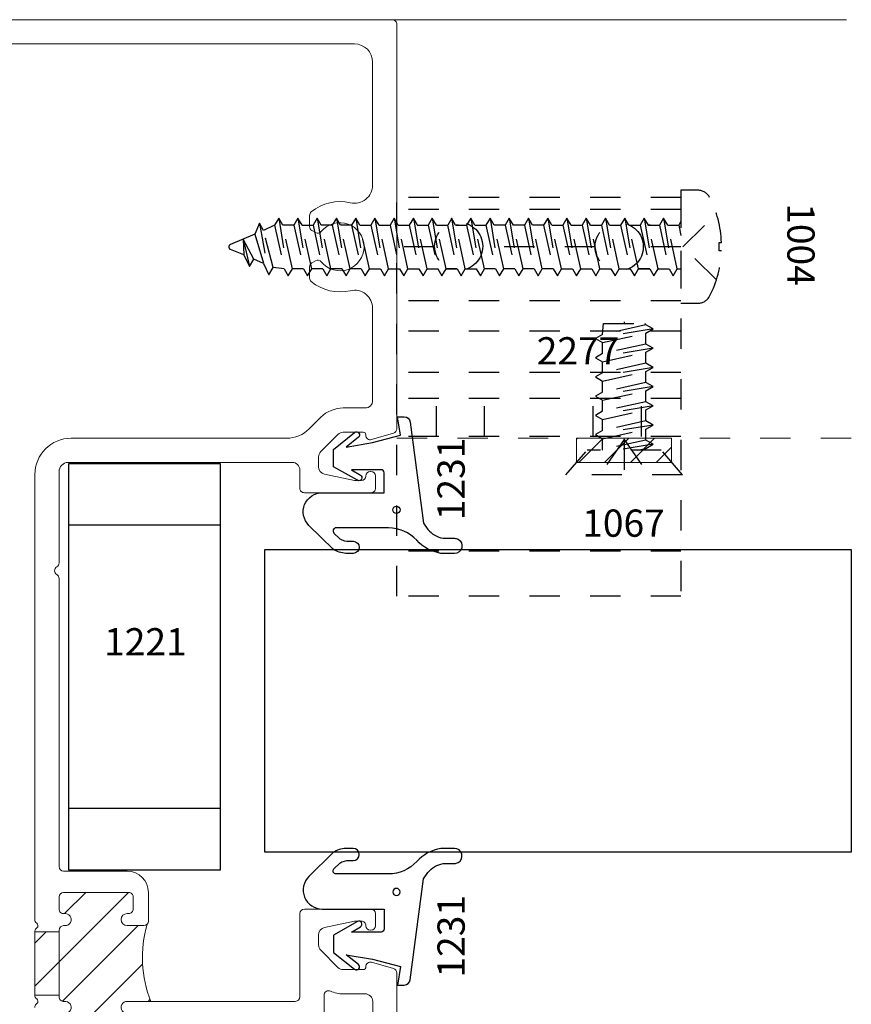
# Model space of a CAD drawing. Extents: x 221 to 942, y 112 to 268.
# Drawn here: x 669 to 672, y 197 to 201 of the extents above; entities that cross this region are included whole.
import ezdxf

# ---------------------------------------------------------------- set-up
doc = ezdxf.new("R2010")
doc.units = 0
doc.header["$LTSCALE"] = 0.5
doc.header["$MEASUREMENT"] = 0
for name, pattern in [('ACANSTGB', [0.35433070866, 0.15748031496, -0.03937007874, 0.03937007874, -0.03937007874, 0.03937007874, -0.03937007874]), ('ACANSTGL', [0.11811023622, 0.07874015748, -0.03937007874]), ('HIDDEN2', [0.1875, 0.125, -0.0625])]:
    doc.linetypes.add(name, pattern=pattern)
doc.layers.get('0').update_dxf_attribs({"linetype": 'CONTINUOUS'})
for name, color, linetype, lineweight in [('00-EXTRUDED VINYL', 250, 'CONTINUOUS', 25), ('AM_8', 1, 'CONTINUOUS', 15), ('Die#', 230, 'CONTINUOUS', 15), ('Extrusions', 170, 'CONTINUOUS', 20)]:
    doc.layers.add(name, color=color, linetype=linetype, lineweight=lineweight)
for name, color, linetype in [('00-EXTRUSION', 7, 'CONTINUOUS'), ('BOYD_0', 7, 'CONTINUOUS'), ('Boyd_Fasteners', 3, 'CONTINUOUS')]:
    doc.layers.add(name, color=color, linetype=linetype)
doc.styles.add('PART ID', font='arial.ttf')

# ---------------------------------------------------------------- blocks, each defined once
blk = doc.blocks.new('BAM-10100')
at = {"layer": 'AM_8'}
h = blk.add_hatch(dxfattribs=at)
h.set_pattern_fill('ANSI31', color=256, scale=0.8, style=0)
h.set_pattern_definition([(45, (-0.08000000000000007, -0.1189999999999998), (-0.07071067811865475, 0.07071067811865477), [])])
edge = h.paths.add_edge_path()
edge.add_line((1.084499999999982, 1.373619999999965), (1.029499999999997, 1.373619999999967))
edge.add_arc((1.029500000000001, 1.393619999999966), 0.01999999999999957, 89.99999999998983, 269.9999999999898, ccw=False)
edge.add_line((1.029500000000004, 1.413619999999966), (1.034499999999992, 1.413619999999964))
edge.add_arc((1.034499999999999, 1.428619999999965), 0.01500000000000079, 269.9999999999745, 359.9999999999991)
edge.add_line((1.0495, 1.428619999999964), (1.0495, 1.468619999999964))
edge.add_arc((1.034499999999999, 1.468619999999963), 0.01500000000000079, 8.481479150568931e-13, 89.99999999999915)
edge.add_line((1.0345, 1.483619999999964), (0.8194999999999819, 1.483619999999964))
edge.add_arc((0.8194999999999818, 1.468619999999978), 0.01499999999998614, 89.99999999999959, 180.0000000000008)
edge.add_line((0.8044999999999957, 1.468619999999978), (0.8044999999999956, 1.428619999999964))
edge.add_arc((0.819495687414118, 1.428260334908596), 0.0150000000000007, 178.6260488729645, 278.3406975424238)
edge.add_arc((0.8245000000000019, 1.393619999999965), 0.0200000000000002, -90.00000000000932, 98.13010235416812, ccw=False)
edge.add_line((0.8244999999999987, 1.373619999999964), (0.8194999999999961, 1.373619999999965))
edge.add_arc((0.819499999999997, 1.358619999999963), 0.01500000000000146, 90.00000000000341, 179.9999999999966)
edge.add_line((0.8044999999999956, 1.358619999999964), (0.8044999999999957, 1.35326466094062))
edge.add_line((0.8044999999999957, 1.35326466094062), (0.724499999999983, 1.353264660940618))
edge.add_line((0.724499999999983, 1.353264660940618), (0.724499999999983, 1.143975339059306))
edge.add_line((0.724499999999983, 1.143975339059306), (0.8044999999999956, 1.143975339059306))
edge.add_line((0.8044999999999956, 1.143975339059306), (0.8044999999999956, 1.138619999999965))
edge.add_arc((0.819495687414118, 1.138260334908597), 0.0150000000000007, 178.6260488729645, 278.3406975424238)
edge.add_arc((0.8245000000000019, 1.103619999999965), 0.0200000000000002, -90.00000000000932, 98.13010235416812, ccw=False)
edge.add_line((0.8244999999999987, 1.083619999999965), (0.8194999999999961, 1.083619999999966))
edge.add_arc((0.819499999999997, 1.068619999999964), 0.01500000000000146, 90.00000000000341, 179.9999999999966)
edge.add_line((0.8044999999999956, 1.068619999999965), (0.8044999999999956, 1.02861999999998))
edge.add_arc((0.8195000000000103, 1.02861999999998), 0.01500000000001478, 180, 270)
edge.add_line((0.8195000000000103, 1.013619999999965), (1.034499999999971, 1.013619999999965))
edge.add_arc((1.034499999999971, 1.028619999999994), 0.01500000000002877, 269.9999999999991, 360.0000000000009)
edge.add_line((1.0495, 1.028619999999994), (1.0495, 1.068619999999965))
edge.add_arc((1.034504312585877, 1.068979665091332), 0.01500000000000076, 358.6260488729713, 458.3406975424233)
edge.add_arc((1.029499999999994, 1.103619999999963), 0.02000000000000021, 89.9999999999904, 278.1301023541684, ccw=False)
edge.add_line((1.029499999999997, 1.123619999999963), (1.108038013878881, 1.123619999999963))
edge.add_arc((1.465903285401068, 1.269336495905647), 0.3863946813048542, 163.6646521184279, 202.1552958478295, ccw=False)
edge.add_arc((1.084499999999982, 1.388619999999965), 0.01500000000000054, 270, 314.999999999994, ccw=False)
for p, q in [((0.7244999999999832, 1.353264660940618), (0.8044999999999956, 1.353264660940618)), ((0.7244999999999832, 1.143975339059306), (0.8044999999999956, 1.143975339059306))]:
    blk.add_line(p, q, dxfattribs=at)
blk.add_arc((1.465903285401068, 1.269336495905647), 0.3863946813048544, 163.6646521184279, 202.1552958478294, dxfattribs=at)
at = {"layer": 'Extrusions'}
for points in [[(1.032328427124744, 1.08382101012674, -1.073589948221455), (1.029499999999997, 1.123619999999963), (1.584500000000103, 1.123619999999965, 0.4142135623731896), (1.599500000000104, 1.138619999999971), (1.599500000000011, 1.413374999999966, -0.4142135623731813), (1.614500000000012, 1.42837499999997), (1.834500000000018, 1.42837499999997, -0.4142135623731479), (1.849500000000019, 1.413374999999966), (1.849500000000011, 1.373374999999967, -0.4142135623730429), (1.834500000000011, 1.35837499999997), (1.832499999999959, 1.35837499999997, -0.4142135623731643), (1.817499999999965, 1.373374999999967, 0.4142135623731645), (1.802499999999965, 1.388374999999971), (1.783428878583512, 1.388374999999971, 0.05240777928305165), (1.780310203221246, 1.388047214010978), (1.681052207729527, 1.366949275770995, 0.354118572530682), (1.661249999999972, 1.342495585752653), (1.661249999999972, 1.310095525641857, 0.1989123673796434), (1.66857233047031, 1.292417856112191), (1.725292856112189, 1.23569733047031, 0.1989123673796856), (1.74297052564185, 1.228374999999974), (1.808499999999965, 1.228374999999976, 0.4269092400592537), (1.817512501838662, 1.237743191099888, -0.5131211674192054), (1.836713481299027, 1.252751542058787), (1.909213481299053, 1.231532029863668, -0.3330732621450923), (1.919999999999993, 1.21713596875854), (1.919999999999993, -0.1190000000000002, -0.4142135623730951)], [(1.840001208160357, 0.819491092627572), (1.840017056706705, 1.123373696162062, 0.4142288378668695), (1.815017056740706, 1.148374999999969), (1.742970525641843, 1.148374999999969, -0.104325805460948), (1.700558815705248, 1.157321645762593, 0.5419591366304474), (1.679500000000017, 1.143599738014394), (1.679500000000017, 1.058619999999965, -0.4142135623730951)], [(0.724499999999983, 1.103264660940624, -0.1989123673797419), (0.728893398282187, 1.113871262658426), (0.7315710678118688, 1.116548932188097, 0.4691905352626175), (0.7306015034151212, 1.131899878052404, -0.2382945783380573), (0.724499999999983, 1.143975339059306), (0.724499999999983, 1.35326466094062, -0.1989123673799995), (0.7288933982822012, 1.363871262658435), (0.7315710678118688, 1.3665489321881, 0.4691905352625192), (0.7306015034151212, 1.381899878052404, -0.2382945783380652), (0.724499999999983, 1.393975339059307), (0.7245000000000115, 2.863357391398702, -0.4141104608907609), (0.8444577572036547, 2.983357383963475), (1.556214623152881, 2.983567280285566, 0.1988216006539631), (1.630424163449794, 3.014321061857094), (1.668724313617266, 3.052621212024556, -0.1989123673796583), (1.742970525641843, 3.083374999999964), (1.815000000000024, 3.083374999999964, 0.4142135623730876), (1.840000000000023, 3.108374999999965), (1.840000000000016, 3.412248308080977, 0.4837655358287859), (1.766233311041153, 3.470647608377383, -0.2339626598691413), (1.63728077298134, 3.500589473520872, -0.2244041275435191), (1.631803443277709, 3.51217907016729), (1.631803443277709, 3.549359051714022, -0.2679491924294901), (1.639303443277631, 3.562349432770741), (1.651198159055388, 3.569216850127055, -0.3682593334169084), (1.670333371903821, 3.565693349336468, 2.813515339739683), (1.670333371904141, 3.666042280157677, -0.3682593334151174), (1.651198159055751, 3.662518779367155), (1.639303443277916, 3.669386196723516, -0.2679491924295025), (1.631803443277994, 3.682376577780238), (1.631803443277994, 3.719556559326686, -0.2244041275447362), (1.637280772981681, 3.731146155973151, -0.2339626598705265), (1.766233311040599, 3.761088021115447, 0.4837655358318486), (1.840000000000044, 3.81948732141172), (1.840000000000044, 4.225750000000022, 0.4142135623730893), (1.780000000000042, 4.285750000000021), (0.06000000000001471, 4.285750000000021, 0.4142135623729969)], [(-0.06499999999997108, 4.365750000000005), (1.905000000000021, 4.365750000000005, -0.4142135623731015), (1.920000000000021, 4.350750000000004), (1.92, 3.0146140312414, -0.3330732621450567), (1.90921348129906, 3.000217970136278), (1.836713481299027, 2.97899845794115, -0.500292637166668), (1.817499999999965, 2.993394519046276), (1.817499999999965, 2.994374999999966, 0.4142135623730951), (1.808499999999965, 3.003374999999966), (1.74297052564185, 3.003374999999966, 0.1989123673796903), (1.725292856112189, 2.99605266952963), (1.66857233047031, 2.939332143887744, 0.198912367379641), (1.661249999999979, 2.921654474358089), (1.661249999999972, 2.88925441424729, 0.3541185725307487), (1.681052207729527, 2.864800724228938), (1.780310203221246, 2.843702785988956, 0.05240777928309735), (1.78342887858352, 2.843374999999962), (1.802499999999979, 2.843374999999966, 0.4142135623729366), (1.817499999999965, 2.858374999999961, -0.4142135623731297), (1.832499999999966, 2.873374999999963), (1.834500000000011, 2.873374999999963, -0.4142135623730431), (1.849500000000011, 2.858374999999966), (1.849500000000019, 2.818374999999971, -0.4142135623731477), (1.834500000000018, 2.80337499999997), (1.614500000000012, 2.80337499999997, -0.4142135623731639), (1.599500000000011, 2.818374999999973), (1.599500000000026, 2.878573660133064, 0.4143021221515433), (1.57449244118691, 2.903573658990362), (0.8344909294231595, 2.903349917674402, 0.4141250081292052), (0.8045000000000027, 2.873349919045656), (0.8045000000000027, 2.571838146077034, -0.2679491924315242), (0.7970000000000095, 2.558847765020239, 0.5773502691910516), (0.7969999999999953, 2.53286700290668, -0.2679491924312554), (0.8045000000000027, 2.51987662184991), (0.8044999999999956, 1.568624999999945, 0.4142135623731038), (0.8194999999999961, 1.553624999999945), (1.029500000000018, 1.553624999999945, -0.4142135623731824), (1.099500000000004, 1.483624999999937), (1.099499999999983, 1.388619999999962, -0.4142135623730256), (1.084499999999982, 1.373619999999965), (1.029499999999997, 1.373619999999967, -1), (1.029500000000004, 1.413619999999966), (1.034499999999992, 1.413619999999964, 0.4142135623731992), (1.0495, 1.428619999999964), (1.0495, 1.468619999999964, 0.4142135623730954), (1.0345, 1.483619999999964), (0.8194999999999819, 1.483619999999964, 0.4142135623730951), (0.8044999999999956, 1.468619999999978), (0.8044999999999956, 1.428619999999964, 0.4647927231335948), (0.8216715728752515, 1.413418989873187, -1.073589948221455), (0.8244999999999987, 1.373619999999965), (0.8194999999999961, 1.373619999999965, 0.4142135623730692), (0.8044999999999956, 1.358619999999964), (0.8044999999999956, 1.138619999999965, 0.4647927231335948), (0.8216715728752515, 1.123418989873188, -1.073589948221453), (0.8244999999999987, 1.083619999999966)]]:
    blk.add_lwpolyline(points, format="xyb", dxfattribs=at)
at = {"layer": 'Die#', "style": 'PART ID', "flags": 8}
blk.add_attdef('BAM-10100', (0.4082070997011183, -0.0164176166160442), '', height=0.09, dxfattribs=at)
blk = doc.blocks.new('A$C5F6123FD')
at = {"layer": '00-EXTRUDED VINYL', "linetype": 'Continuous'}
for points in [[(0.3669999999999902, -0.02922126525214708), (0.3669999999999902, -0.2029711553124685, 0.6706929443364298), (0.3841200047973246, -0.2099929450904199), (0.4029437549241663, -0.1909059038309806, 0.1545478181352204), (0.4112070668083163, -0.1581877556607481), (0.4112502539645675, -0.1460684290417475, -1), (0.4512499999970601, -0.1462109679249579), (0.451163114814193, -0.17059298335775, -0.1332053975808394), (0.437673680989036, -0.2126557375110565), (0.3588560302232224, -0.2925758247413626, -0.6706929443363517), (0.2510000000000048, -0.2483385491402146), (0.2510000000000048, -0.04433854914020685), (0.1850000000000023, -0.04433854914020685, 0.4142135623731026), (0.1750000000000114, -0.05433854914019776), (0.1750000000000114, -0.1524325694697382), (0.192470006237869, -0.1225053060870778, -1), (0.2099299432744317, -0.132259822921867), (0.164999999999992, -0.21133854914018), (0.1080000000000041, -0.21133854914018), (0.05219165312379914, -0.1415859261146579, -1), (0.0678083468762054, -0.1290911721657722), (0.09999999999999432, -0.169326233238138), (0.08500000000000796, -0.08233854914018934), (0.06100000000000705, 0.009661450859823617), (0, 0), (0, 0.009661450859823617), (0, 0.02211151282978108, -0.3765412438743658), (0.01740114031269968, 0.04194194218283087), (0.3509999999999991, 0.0856614508597886), (0.3719142740527843, 0.1003179280333768, 0.185697147301585), (0.4013586800400333, 0.1508393315659475), (0.4014306548672835, 0.18788017368243, -0.1259171512278066), (0.4045267961586489, 0.1998824480596966, -0.7763296329749105), (0.4514305604746198, 0.1877830178306112), (0.4513899925586884, 0.1669053050720777), (0.4513432479962489, 0.1428488672233073, -0.1639562019196971), (0.4080488305658321, 0.06339191496877561, 0.2116838560187056)], [(0.3193859089810474, -0.003604046417478912, -1), (0.2955684570757455, -0.003604046417478912, -1)]]:
    blk.add_lwpolyline(points, format="xyb", close=True, dxfattribs=at)
blk = doc.blocks.new('A$C6D2C4AF0')
at = {"layer": '00-EXTRUDED VINYL', "linetype": 'Continuous'}
for points in [[(1.202526490198579, -0.02561721883466817), (1.202526490198579, -0.1993671088949895, -0.6706929443364298), (1.185406485401245, -0.206388898672941), (1.166582735274403, -0.1873018574135017, -0.1545478181352204), (1.158319423390253, -0.1545837092432691), (1.158276236234002, -0.1424643826242686, 1), (1.118276490201509, -0.142606921507479), (1.118363375384376, -0.1669889369402711, 0.1332053975808394), (1.131852809209533, -0.2090516910935776), (1.210670459975347, -0.2889717783238837, 0.6706929443363517), (1.318526490198565, -0.2447345027227357), (1.318526490198565, -0.04073450272272794), (1.384526490198567, -0.04073450272272794, -0.4142135623731026), (1.394526490198558, -0.05073450272271884), (1.394526490198558, -0.1488285230522592), (1.3770564839607, -0.1189012596695989, 1), (1.359596546924138, -0.1286557765043881), (1.404526490198577, -0.2077345027227011), (1.461526490198565, -0.2077345027227011), (1.51733483707477, -0.137981879697179, 1), (1.501718143322364, -0.1254871257482932), (1.469526490198575, -0.1657221868206591), (1.484526490198562, -0.07873450272271043), (1.508526490198562, 0.01326549727730253), (1.569526490198569, 0.003604046417478912), (1.569526490198569, 0.01326549727730253), (1.569526490198569, 0.02571555924725999, 0.3765412438743658), (1.55212534988587, 0.04554598860030978), (1.21852649019857, 0.08926549727726751), (1.197612216145785, 0.1039219744508557, -0.185697147301585), (1.168167810158536, 0.1544433779834264), (1.168095835331286, 0.191484220099909, 0.1259171512278066), (1.164999694039921, 0.2034864944771755, 0.7763296329749105), (1.11809592972395, 0.1913870642480902), (1.118136497639881, 0.1705093514895566), (1.118183242202321, 0.1464529136407862, 0.1639562019196971), (1.161477659632737, 0.06699596138625452, -0.2116838560187056)], [(1.250140581217522, 0, 1), (1.273958033122824, 0, 1)]]:
    blk.add_lwpolyline(points, format="xyb", close=True, dxfattribs=at)
blk = doc.blocks.new('A$C33074FCC')
at = {"layer": 'BOYD_0', "color": 0, "ltscale": 0.5}
for name, p in [('A$C5F6123FD', (0, 0)), ('A$C6D2C4AF0', (0.3074771830283964, -0.003604046417478912))]:
    blk.add_blockref(name, p, dxfattribs=at)
blk = doc.blocks.new('120-1231')
at = {"layer": 'BOYD_0', "color": 0, "ltscale": 0.5}
blk.add_blockref('A$C33074FCC', (0, 0), dxfattribs=at)
at = {"layer": 'Die#', "style": 'PART ID', "flags": 8}
for p in [(0.0247613624324643, 0.1331420832986479), (1.535373657291025, 0.1331420832986479)]:
    blk.add_attdef('1231', p, '', height=0.09, dxfattribs=at)
blk = doc.blocks.new('A$C002802D4')
at = {"layer": '00-EXTRUSION', "linetype": 'HIDDEN2'}
for p, q in [((0.7339999999999947, 0.1610568782372965), (-0.2040000000000077, 0.1610568782372965)), ((0.7339999999999947, 0.1210589870675491), (-0.2040000000000077, 0.1210589870675491)), ((-0.07948693906379134, -0.001441012931685748), (-0.2040000000000077, -0.001441012931678642)), ((0.450494578819626, -0.001441012931678642), (0.07948693906379134, -0.001441012931685748)), ((0.7339999999999947, -0.001441012931678642), (0.6094945788196249, -0.001441012931678642)), ((0.7339999999999947, -0.1800570586180683), (-0.2040000000000077, -0.1800570586180683)), ((0.7339999999999947, -0.2800570586180626), (-0.2040000000000077, -0.2800570586180626)), ((0.7339999999999947, -0.4164302920232004), (-0.2040000000000077, -0.4164302920232004)), ((0.7339999999999947, -0.502803525428682), (-0.2040000000000077, -0.502803525428682)), ((-0.07335632859859231, -0.6278035254287104), (-0.07335632859859231, -0.502803525428682)), ((0.0856436714013995, -0.6278035254287175), (0.0856436714013995, -0.5028035254286749)), ((0.4443563285986301, -0.6278035254287175), (0.4443563285986301, -0.5028035254286678)), ((0.6033563285986219, -0.6278035251783294), (0.6033563285986219, -0.5028035254286678)), ((0.7339999999999947, -0.627803525428682), (-0.2040000000000077, -0.627803525428682)), ((0.7339999999999947, -1.006439446635547), (-0.2040000000000077, -1.006439446635547)), ((0.7339999999999947, -1.15570850767012), (-0.2040000000000077, -1.15570850767012))]:
    blk.add_line(p, q, dxfattribs=at)
for points in [[(-0.2040000000000077, -1.15570850767012), (-0.2040000000000077, 0.1610568782372965)], [(0.7339999999999947, 0.1610568782372965), (0.7339999999999947, -1.15570850767012)]]:
    blk.add_lwpolyline(points, dxfattribs=at)
for centre in [(0, 0), (0.5299945788196254, -0.001441012931678642)]:
    blk.add_circle(centre, 0.0795, dxfattribs=at)
blk = doc.blocks.new('A$C5F402572')
at = {"layer": 'AM_8'}
h = blk.add_hatch(dxfattribs=at)
h.set_pattern_fill('_U', color=256, scale=0.06, angle=45, style=0, pattern_type=0)
h.set_pattern_definition([(45, (-167.6782836224698, -29.9836100049659), (-0.04242640687119285, 0.04242640687119285), [])])
h.paths.add_polyline_path([(0.1564999999999941, 0), (-0.1564999999999941, 0), (-0.1564999999999941, -0.0799999999999983), (0.1564999999999941, -0.0799999999999983)])
blk.add_lwpolyline([(-0.1564999999999941, -0.0799999999999983), (0.1564999999999941, -0.0799999999999983), (0.1564999999999941, 0), (-0.1564999999999941, 0)], close=True, dxfattribs=at)
blk = doc.blocks.new('A$C7B756788')
at = {"layer": 'Boyd_Fasteners', "linetype": 'ACANSTGL'}
for p, q in [((-0.01399979289402609, 0.1264120726755777), (-0.01399979289402609, 0.1337297468128611)), ((0.01399979289399766, 0.1337297468128611), (0.01399979289399766, 0.1264120726755777)), ((0, 0.006633450491534632), (-0.1095411757012101, 0.1168254606521941)), ((0.01399979289399766, 0.1264120726755777), (-0.01399979289402609, 0.1264120726755777)), ((0.1095411757011959, 0.1168254606521941), (0, 0.006633450491534632)), ((-0.1865000000367161, 0.0562953703814344), (-0.1865000000367161, 0)), ((0.1865000000367161, 0), (0.1865000000367161, 0.05629537038144861)), ((-0.1865000000367161, 0), (0.1865000000367161, 0)), ((-0.08392191792455606, 0), (-0.07098227256776113, -0.007470638461157364)), ((-0.07098227256776113, -0.007470638461157364), (-0.03724624188221526, 0)), ((0.07251804876973722, -0.01202140383865924), (0.07251787693788003, 0)), ((-0.09455901568276204, -0.05740900725615461), (0.09609479198724102, -0.02563197252865734)), ((0.07251856813724089, -0.01202390873365289), (-0.070983188917765, -0.04379807202614927)), ((-0.07098184483525927, -0.04379703339365904), (-0.07098184483525927, -0.007470516178656794)), ((0.07251752950473644, -0.03924400748115886), (0.09609479198724102, -0.02563197252865734)), ((0.09609479198724102, -0.02563197252865734), (0.07251856813724089, -0.01202390873365289)), ((-0.07098227256776113, -0.04379703339365904), (-0.09455901568276204, -0.05740900725615461)), ((-0.09455901568276204, -0.05740900725615461), (-0.07098227256776113, -0.07102104210615323)), ((-0.07098227256776113, -0.07102104210615323), (0.07251752950473644, -0.03924400748115886)), ((0.07251804876973722, -0.07557205194615335), (0.07251752950473644, -0.03924400748115886)), ((-0.09455901568276204, -0.1209590443611575), (0.09609479198724102, -0.08918200963366019)), ((0.07251856813724089, -0.0755740681211563), (-0.070983188917765, -0.1073480480411604)), ((-0.07098184483525927, -0.1073470094086559), (-0.07098184483525927, -0.07102104210615323)), ((0.07251752950473644, -0.1027939834961558), (0.09609479198724102, -0.08918200963366019)), ((0.09609479198724102, -0.08918200963366019), (0.07251856813724089, -0.0755740681211563)), ((-0.07098227256776113, -0.1073470094086559), (-0.09455901568276204, -0.1209590443611575)), ((-0.09455901568276204, -0.1209590443611575), (-0.07098227256776113, -0.134571018223653)), ((-0.07098227256776113, -0.134571018223653), (0.07251752950473644, -0.1027939834961558)), ((-0.07098172265526159, -0.1000474463083094), (-0.07098172265526159, -0.1084790731433003)), ((0.07251804876973722, -0.1391220280636531), (0.07251752950473644, -0.1027939834961558)), ((0.07251803449031513, -0.1027936919504242), (0.07251856813724089, -0.1402530531658073)), ((-0.09455901568275848, -0.185638212675812), (0.09609479198724102, -0.1538610557683029)), ((0.07251856813724089, -0.1402530531658073), (-0.070983188917765, -0.1720268498158077)), ((-0.07098184483525927, -0.1708980852486519), (-0.07098184483525927, -0.134571018223653)), ((-0.07098184483525927, -0.1720262388133023), (-0.07098184483525927, -0.1356997217008029)), ((0.07251752950473644, -0.1674729685408067), (0.09609479198724102, -0.1538610557683029)), ((0.09609479198724102, -0.1538610557683029), (0.07251856813724089, -0.1402530531658073)), ((-0.07098227256776113, -0.1720262999033082), (-0.09455901568275848, -0.185638212675812)), ((-0.09455901568275848, -0.185638212675812), (-0.07098227256775758, -0.1992501254483017)), ((-0.07098227256775758, -0.1992501254483017), (0.07251752950473644, -0.1674729685408067)), ((0.07251804876974077, -0.2038008908258035), (0.07251752950473644, -0.1674729685408067)), ((-0.09455901568275848, -0.2491884942433131), (0.09609479198724458, -0.2174114595158017)), ((0.07251856813724444, -0.2038033957208114), (-0.07098318891776145, -0.2355775590133078)), ((-0.07098184483525571, -0.2355765203808033), (-0.07098184483525571, -0.1992500031658011)), ((0.07251752950474, -0.2310234944683032), (0.09609479198724458, -0.2174114595158017)), ((0.09609479198724458, -0.2174114595158017), (0.07251856813724444, -0.2038033957208114)), ((-0.07098227256775758, -0.2355765203808033), (-0.09455901568275848, -0.2491884942433131)), ((-0.09455901568275848, -0.2491884942433131), (-0.07098227256775758, -0.2628005290933118)), ((-0.07098227256775758, -0.2628005290933118), (0.07251752950474, -0.2310234944683032)), ((0.07251804876974077, -0.2673515389333119), (0.07251752950474, -0.2310234944683032)), ((-0.09455901568275848, -0.312738531348316), (0.09609479198724458, -0.2809614966208045)), ((0.07251856813724444, -0.2673535551083148), (-0.07098318891776145, -0.2991275350283047)), ((-0.07098184483525571, -0.2991264963958002), (-0.07098184483525571, -0.2628005290933118)), ((0.07251752950474, -0.2945734704833143), (0.09609479198724458, -0.2809614966208045)), ((0.09609479198724458, -0.2809614966208045), (0.07251856813724444, -0.2673535551083148)), ((-0.07098227256775758, -0.2991264963958002), (-0.09455901568275848, -0.312738531348316)), ((-0.09455901568275848, -0.312738531348316), (-0.07098227256775758, -0.3263505052108115)), ((-0.07098227256775758, -0.3263505052108115), (0.07251752950474, -0.2945734704833143)), ((0.07251804876974077, -0.3309015150508117), (0.07251752950474, -0.2945734704833143)), ((-0.09455901568275848, -0.3762885073633129), (0.09609479198724458, -0.3445114727383043)), ((0.07251856813724444, -0.3309025535808132), (-0.07098318891776145, -0.3626764725133143)), ((-0.07098184483525571, -0.3626775722358104), (-0.07098184483525571, -0.3263505052108115)), ((0.07251752950474, -0.3581224689558127), (0.09609479198724458, -0.3445114727383043)), ((0.09609479198724458, -0.3445114727383043), (0.07251856813724444, -0.3309025535808132)), ((-0.07098227256775758, -0.3626764725133143), (-0.09455901568275848, -0.3762885073633129)), ((-0.09455901568275848, -0.3762885073633129), (-0.07098227256775758, -0.3898995647733017)), ((-0.07098227256775758, -0.3898995647733017), (0.07251752950474, -0.3581224689558127)), ((-0.07098184483525571, -0.4262265096183029), (-0.07098184483525571, -0.3898995647733017)), ((0.07251804876974077, -0.3944505135233101), (0.07251752950474, -0.3581224689558127)), ((-0.0945614594877604, -0.4398385445708044), (0.0960923176372468, -0.4080614487533012)), ((0.07251609378724666, -0.3944535682283146), (-0.0709847163727595, -0.4262265096183029)), ((-0.0709847163727595, -0.453450579420803), (0.07251505515474221, -0.4216734837058027)), ((0.07251505515474221, -0.4216734837058027), (0.0960923176372468, -0.4080614487533012)), ((0.07251505515474221, -0.4216734837058027), (0.07251557452224588, -0.4580015281708114)), ((0.0960923176372468, -0.4080614487533012), (0.07251609378724666, -0.3944535682283146)), ((-0.0709847163727595, -0.4262265096183029), (-0.0945614594877604, -0.4398385445708044)), ((-0.0945614594877604, -0.4398385445708044), (-0.0709847163727595, -0.453450579420803)), ((-0.07098419700525582, -0.453450579420803), (-0.07098419700525582, -0.4897744695607997)), ((-0.0945614594877604, -0.5033885816758072), (0.0960923176372468, -0.471611485858304)), ((0.07251609378724666, -0.4580036054358061), (-0.0709847163727595, -0.4897765467233057)), ((-0.0709847163727595, -0.5170004944483111), (0.07251505515474221, -0.4852235208108056)), ((0.07251505515474221, -0.4852235208108056), (0.0960923176372468, -0.471611485858304)), ((0.07251505515474221, -0.4852235208108056), (0.07251557452224588, -0.5215515653783029)), ((0.0960923176372468, -0.471611485858304), (0.07251609378724666, -0.4580036054358061)), ((-0.0709847163727595, -0.4897765467233057), (-0.0945614594877604, -0.5033885816758072)), ((-0.0945614594877604, -0.5033885816758072), (-0.0709847163727595, -0.5170004944483111)), ((-0.07098419700525582, -0.5170004944483111), (-0.07098419700525582, -0.5533254842083153)), ((-0.09456197875276118, -0.5669395963233086), (0.09609179837224602, -0.5351625006083083)), ((0.07251557452224588, -0.5215546200833074), (-0.07098523563776027, -0.55332756147331)), ((-0.07098523563776027, -0.5805515090958124), (0.07251465806973911, -0.5487745354583069)), ((0.07251465806973911, -0.5487745354583069), (0.09609179837224602, -0.5351625006083083)), ((0.07251465806973911, -0.5487745354583069), (0.07251505515474221, -0.5851025800258043)), ((0.09609179837224602, -0.5351625006083083), (0.07251557452224588, -0.5215546200833074)), ((-0.07098523563776027, -0.55332756147331), (-0.09456197875276118, -0.5669395963233086)), ((-0.09456197875276118, -0.5669395963233086), (-0.07098523563776027, -0.5805515090958124)), ((-0.0709847163727595, -0.5805515090958124), (-0.0709847163727595, -0.6168764988558024)), ((0.07251609378724666, -0.5851035575683028), (-0.0709847163727595, -0.6168764988558024)), ((0.0960923176372468, -0.5987114379908149), (0.07251609378724666, -0.5851035575683028)), ((-0.0945614594877604, -0.6304885338083039), (0.0960923176372468, -0.5987114379908149)), ((-0.0709847163727595, -0.6168764988558024), (-0.0945614594877604, -0.6304885338083039)), ((-0.0709847163727595, -0.6441005686583026), (0.07251505515474221, -0.6123234729433022)), ((0.07251505515474221, -0.6123234729433022), (0.0960923176372468, -0.5987114379908149)), ((0.07251505515474221, -0.6123234729433022), (0.07251557452224588, -0.6486505399683011)), ((-0.0945614594877604, -0.6304885338083039), (-0.0709847163727595, -0.6441005686583026)), ((0.07251557452224588, -0.6486505399683011), (-0.07098616736275787, -0.6804243366183016)), ((-0.07098483855275717, -0.6804237256158103), (-0.07098483855275717, -0.644097147413305)), ((0.09609180595724709, -0.662258542570811), (0.07251557452224588, -0.6486505399683011)), ((-0.09456198644025093, -0.6940356383883), (0.09609180595724709, -0.662258542570811)), ((-0.07098524322276134, -0.6804237256158103), (-0.09456198644025093, -0.6940356383883)), ((-0.07098524322276134, -0.7076475511608038), (0.07251455116224648, -0.6758704553433006)), ((0.07251455116224648, -0.6758704553433006), (0.09609180595724709, -0.662258542570811)), ((0.07251506284224618, -0.7121983776283116), (0.07251455116224648, -0.6758704553433006)), ((-0.09456198644025093, -0.6940356383883), (-0.07098524322276134, -0.7076475511608038)), ((0.07251557452224588, -0.7122008214333135), (-0.07098616736275787, -0.7439749847258099)), ((-0.07098483855275717, -0.7439740071833114), (-0.07098483855275717, -0.7076474288783032)), ((0.09609180595724709, -0.7258089463183097), (0.07251557452224588, -0.7122008214333135)), ((-0.09456198644025093, -0.757585919955801), (0.09609180595724709, -0.7258089463183097)), ((-0.07098524322276134, -0.7439740071833114), (-0.09456198644025093, -0.757585919955801)), ((-0.07098524322276134, -0.7711979548058139), (0.07251455116224648, -0.7394209812708112)), ((-0.07098172265525804, -0.734322495171412), (-0.07098172265525804, -0.7427541220064171)), ((0.07251455116224648, -0.7394209812708112), (0.09609180595724709, -0.7258089463183097)), ((0.07251506284224618, -0.7757490257358057), (0.07251455116224648, -0.7394209812708112)), ((0.07251806797146187, -0.7394189508847262), (0.07251856813724444, -0.7745281020289099)), ((-0.09455846587276184, -0.7563660958689127), (-0.07098172265525804, -0.7699781307189255)), ((0.07251557452224588, -0.7757509808208027), (-0.07098616736275787, -0.8075250218308128)), ((-0.07098483855275717, -0.8075239221083024), (-0.07098483855275717, -0.7711979548058139)), ((-0.07098184483525571, -0.8063012876764191), (-0.07098184483525571, -0.7699747705639197)), ((0.09609180595724709, -0.7893589834233126), (0.07251557452224588, -0.7757509808208027)), ((-0.09456198644025093, -0.8211359570608039), (0.09609180595724709, -0.7893589834233126)), ((-0.07098524322276134, -0.8075239221083024), (-0.09456198644025093, -0.8211359570608039)), ((-0.07098524322276134, -0.8347479920133054), (0.07251455116224648, -0.8029708961958022)), ((0.07251455116224648, -0.8029708961958022), (0.09609180595724709, -0.7893589834233126)), ((0.07251506284224618, -0.8392989407633138), (0.07251455116224648, -0.8029708961958022)), ((0.07251804876974077, -0.8380759396889204), (0.07251752950474, -0.8017480174039235)), ((-0.09456198644025093, -0.8211359570608039), (-0.07098524322276134, -0.8347479920133054)), ((-0.07098483855275717, -0.8710750590383043), (-0.07098483855275717, -0.8347479920133054)), ((0.07251856813724444, -0.838078444583914), (-0.07098318891776145, -0.8698526078764104)), ((-0.07098184483525571, -0.8698515692439202), (-0.07098184483525571, -0.8335250520289179)), ((0.09609479198724458, -0.8516865083789185), (0.07251856813724444, -0.838078444583914)), ((-0.09455901568275848, -0.8834635431064157), (0.09609479198724458, -0.8516865083789185)), ((-0.07098227256775758, -0.8698515692439202), (-0.09455901568275848, -0.8834635431064157)), ((-0.07098227256775758, -0.8970755779564143), (0.07251752950474, -0.86529854333142)), ((0.07251752950474, -0.86529854333142), (0.09609479198724458, -0.8516865083789185)), ((0.07251804876974077, -0.9016265877964145), (0.07251752950474, -0.86529854333142)), ((-0.09455901568275848, -0.8834635431064157), (-0.07098227256775758, -0.8970755779564143)), ((0.07251856813724444, -0.9016286039714174), (-0.07098318891776145, -0.9334025838914215)), ((-0.07098184483525571, -0.933401545258917), (-0.07098184483525571, -0.8970755779564143)), ((0.09609479198724458, -0.9152365454839213), (0.07251856813724444, -0.9016286039714174)), ((-0.09455901568275848, -0.9470135802114186), (0.09609479198724458, -0.9152365454839213)), ((-0.07098227256775758, -0.933401545258917), (-0.09455901568275848, -0.9470135802114186)), ((-0.07098227256775758, -0.9606255540739141), (0.07251752950474, -0.9288485193464169)), ((0.07251752950474, -0.9288485193464169), (0.09609479198724458, -0.9152365454839213)), ((0.07251804876974077, -0.9651765639139143), (0.07251752950474, -0.9288485193464169)), ((-0.09455901568275848, -0.9470135802114186), (-0.07098227256775758, -0.9606255540739141)), ((0.07251856813724444, -0.9651776024439158), (-0.07098318891776145, -0.9969515213764168)), ((-0.07098184483525571, -0.996952621098913), (-0.07098184483525571, -0.9606255540739141)), ((0.09609479198724458, -0.9787865216014211), (0.07251856813724444, -0.9651776024439158)), ((-0.09455901568275848, -1.010563556226415), (0.09609479198724458, -0.9787865216014211)), ((-0.07098227256775758, -0.9969515213764168), (-0.09455901568275848, -1.010563556226415)), ((-0.07098227256775758, -1.024174613636418), (0.07251752950474, -0.9923975178189153)), ((0.07251752950474, -0.9923975178189153), (0.09609479198724458, -0.9787865216014211)), ((0.07251804876974077, -1.028725562386413), (0.07251752950474, -0.9923975178189153)), ((-0.09455901568275848, -1.010563556226415), (-0.07098227256775758, -1.024174613636418)), ((0.07251609378724666, -1.028728617091417), (-0.0709847163727595, -1.06050155848142)), ((-0.07098184483525571, -1.06050155848142), (-0.07098184483525571, -1.024174613636418)), ((0.0960923176372468, -1.042336497616418), (0.07251609378724666, -1.028728617091417)), ((-0.0945614594877604, -1.074113593433921), (0.0960923176372468, -1.042336497616418)), ((-0.0709847163727595, -1.06050155848142), (-0.0945614594877604, -1.074113593433921)), ((-0.0709847163727595, -1.08772562828392), (0.07251505515474221, -1.05594853256892)), ((0.07251505515474221, -1.05594853256892), (0.0960923176372468, -1.042336497616418)), ((0.07251505515474221, -1.05594853256892), (0.07251557452224588, -1.092276577033914)), ((-0.0945614594877604, -1.074113593433921), (-0.0709847163727595, -1.08772562828392)), ((0.07251609378724666, -1.092278654298923), (-0.0709847163727595, -1.124051595586423)), ((-0.07098419700525582, -1.08772562828392), (-0.07098419700525582, -1.124049518423917)), ((0.0960923176372468, -1.105886534721421), (0.07251609378724666, -1.092278654298923)), ((-0.0945614594877604, -1.137663630538924), (0.0960923176372468, -1.105886534721421)), ((-0.0709847163727595, -1.124051595586423), (-0.0945614594877604, -1.137663630538924)), ((-0.0945614594877604, -1.137663630538924), (-0.0709847163727595, -1.151275543311414)), ((-0.0709847163727595, -1.151275543311414), (0.07251505515474221, -1.119498569673922)), ((0.07251505515474221, -1.119498569673922), (0.0960923176372468, -1.105886534721421)), ((0.07251505515474221, -1.119498569673922), (0.07251557452224588, -1.15582661424142)), ((-0.09456197875276118, -1.201214645186411), (0.09609179837224602, -1.169437549471411)), ((0.07251557452224588, -1.15582966894641), (-0.07098523563776027, -1.187602610336413)), ((-0.07098419700525582, -1.151275543311414), (-0.07098419700525582, -1.187600533071418)), ((0.07251465806973911, -1.183049584321424), (0.09609179837224602, -1.169437549471411)), ((0.09609179837224602, -1.169437549471411), (0.07251557452224588, -1.15582966894641)), ((-0.07098523563776027, -1.187602610336413), (-0.09456197875276118, -1.201214645186411)), ((-0.09456197875276118, -1.201214645186411), (-0.07098523563776027, -1.214826557958915)), ((-0.07098523563776027, -1.214826557958915), (0.07251465806973911, -1.183049584321424)), ((0.07251465806973911, -1.183052883488912), (0.07251517743724278, -1.219379950513911)), ((-0.09456238352525403, -1.26476504893391), (0.09609140887224399, -1.232987953116407)), ((0.07251517743724278, -1.219379950513911), (-0.07098656444776097, -1.251153747163912)), ((-0.07098523563776027, -1.251153136161406), (-0.07098523563776027, -1.214826557958915)), ((0.07251415407724338, -1.246599865888911), (0.09609140887224399, -1.232987953116407)), ((0.09609140887224399, -1.232987953116407), (0.07251517743724278, -1.219379950513911)), ((-0.07098564030776444, -1.251153136161406), (-0.09456238352525403, -1.26476504893391)), ((-0.09456238352525403, -1.26476504893391), (-0.07098564030776444, -1.278376961706414)), ((-0.07098564030776444, -1.278376961706414), (0.07251415407724338, -1.246599865888911)), ((0.0725136347097397, -1.246600965611407), (0.07251415407722916, -1.282928032636406)), ((-0.09456290279026902, -1.328316063581411), (0.096090889607229, -1.296538967763908)), ((0.07251466575722887, -1.28293108734141), (-0.07098615967526811, -1.314704028731413)), ((-0.07098564030776444, -1.278376961706414), (-0.07098564030776444, -1.314701951466404)), ((0.0725136347097397, -1.31015100271641), (0.096090889607229, -1.296538967763908)), ((0.096090889607229, -1.296538967763908), (0.07251466575722887, -1.28293108734141)), ((-0.07098615967526811, -1.314704028731413), (-0.09456290279026902, -1.328316063581411)), ((-0.09456290279026902, -1.328316063581411), (-0.07098615967526811, -1.341927976353915)), ((-0.07098615967526811, -1.341927976353915), (0.0725136347097397, -1.31015100271641)), ((0.0725136347097397, -1.31015100271641), (0.06883091897472937, -1.346818245408912)), ((-0.07746856584276074, -1.392029956878915), (0.09240755518223764, -1.360428203096419)), ((-0.07098564030776444, -1.341927976353915), (-0.05389141026776301, -1.378416944486418)), ((0.06883132364473354, -1.346820322571418), (-0.05389182262527115, -1.378419021648909)), ((0.05555327089973972, -1.378151548821407), (0.09240755518223764, -1.360428203096419)), ((0.09240755518223764, -1.360428203096419), (0.06883132364473354, -1.346820322571418)), ((-0.05389182262527115, -1.378419021648909), (-0.07746856584276074, -1.392029956878915)), ((-0.07746856584276074, -1.392029956878915), (-0.04191530975526447, -1.406633193173903)), ((-0.04191530975526447, -1.406633193173903), (0.05555327089973972, -1.378151548821407)), ((0.05555327089973972, -1.378151548821407), (0.04128301630973752, -1.410684997776414)), ((-0.04191490119026398, -1.406633193173903), (-0.007622258391020154, -1.487419010716437)), ((-0.02522328940775864, -1.445958302378912), (0.06485975952724132, -1.424293977921408)), ((0.04128352798973722, -1.410685975318913), (-0.02522277578026078, -1.445958302378912)), ((0.02701368391223369, -1.44379151551891), (0.06485975952724132, -1.424293977921408)), ((0.06485975952724132, -1.424293977921408), (0.04128352798973722, -1.410685975318913)), ((-0.02522328940775864, -1.445958302378912), (0.02701368391223369, -1.44379151551891)), ((0.02701368391223369, -1.44379151551891), (0.008977466746745932, -1.487345746852199))]:
    blk.add_line(p, q, dxfattribs=at)
for centre, radius, start, end in [((1.06581410364015e-14, -0.2238431713403038), 0.3578468750703936, 92.24211488449302, 117.0958779760093), ((-6.661338147750939e-15, -0.2238431713402969), 0.3578468750703854, 62.9041220239958, 87.75788511551212), ((-0.1433287037319204, 0.05629537038144572), 0.04317129630479569, 117.095877976017, 180.0000000000149), ((0.1433287037319064, 0.05629537038143682), 0.04317129630480965, 1.564629148995769e-11, 62.90412202401401), ((0.0006622448004982573, -1.48390233517415), 0.009000000000000001, 203.0006596889819, 337.505093619652)]:
    blk.add_arc(centre, radius, start, end, dxfattribs=at)
blk = doc.blocks.new('A$C2B461357')
at = {"layer": 'Boyd_Fasteners', "linetype": 'ACANSTGL'}
for p, q in [((-0.1924991607666016, 4.163336342344337e-17), (0.192500114440918, -4.163336342344337e-17)), ((1.181666959837457e-07, -0.1159992061541288), (-0.08122344270552162, 5.939951110145447e-08)), ((0, -0.1159992218017578), (0, 0)), ((1.802163325237416e-07, -0.1159989701659185), (0.08122360433726783, 1.000866518413579e-07)), ((-0.192498433703264, -2.774387951334778e-06), (-0.1220862045990856, -0.08100277438795442)), ((0.192499509384831, -1.772883024428462e-06), (0.1220864096856502, -0.08100277438795447)), ((-0.1220862045990856, -0.08100277438795442), (0.1220864096856502, -0.08100277438795447)), ((-0.09514939217908136, -0.1007466738358502), (0.02330900356184884, -0.08100277438795445)), ((-0.07160483448858201, -0.0871533432568725), (-0.09514939217908136, -0.1007466738358502)), ((-0.04382611237606682, -0.08100277438796154), (-0.07160483448858201, -0.0871533432568725)), ((-0.0716048344885678, -0.08100277438795443), (-0.07160483448858201, -0.08715334315451882)), ((-0.07160483448858201, -0.114340126530351), (0.07169917024617689, -0.08260653273456599)), ((0.07169865926466912, -0.08260653273456599), (0.07169906338226895, -0.1188849846366011)), ((0.07169917024617689, -0.08260653273456599), (0.07447700971916049, -0.08100277438795446)), ((-0.09514939217908136, -0.1007466738358502), (-0.07160483448858201, -0.114340126530351)), ((-0.07160483448858201, -0.114340126530351), (-0.07160483448858201, -0.1506155277951322)), ((0.07170009302227243, -0.1188859608446435), (-0.07160483448858201, -0.1506155278974859)), ((0.09524413215672212, -0.1324752647830323), (0.07170009302227243, -0.1188859608446435)), ((-0.09514939217908136, -0.1642088584764636), (0.09524413215672212, -0.1324752647830323)), ((-0.07160483448858201, -0.1506155278974859), (-0.09514939217908136, -0.1642088584764636)), ((-0.07160483448858201, -0.1778023111709643), (0.07169917024617689, -0.1460687173751793)), ((0.07169865926466912, -0.1460687173751793), (0.07169906338226895, -0.1823471692772145)), ((0.07169917024617689, -0.1460687173751793), (0.09524413215672212, -0.1324752647830323)), ((-0.09514939217908136, -0.1642088584764636), (-0.07160483448858201, -0.1778023111709643)), ((-0.07160483448858201, -0.1778023111709643), (-0.07160483448858201, -0.2140777124357456)), ((0.07170009302227243, -0.1823481454852569), (-0.07160483448858201, -0.2140777125380993)), ((0.09524413215672212, -0.1959374494236457), (0.07170009302227243, -0.1823481454852569)), ((-0.09514939217908136, -0.2276710431170769), (0.09524413215672212, -0.1959374494236457)), ((-0.07160483448858201, -0.2140777125380993), (-0.09514939217908136, -0.2276710431170769)), ((-0.07160483448858201, -0.2412644958115777), (0.07169917024617689, -0.2095309020157927)), ((0.07169865926466912, -0.2095309020157927), (0.07169906338226895, -0.2458093539178279)), ((0.07169917024617689, -0.2095309020157927), (0.09524413215672212, -0.1959374494236457)), ((-0.09514939217908136, -0.2276710431170769), (-0.07160483448858201, -0.2412644958115777)), ((-0.09514939217908142, -0.2911332277576903), (0.09524413215672212, -0.259399634064259)), ((-0.07160483448858201, -0.2412644958115777), (-0.07160483448858201, -0.277539897076359)), ((0.07170009302227243, -0.2458103301258703), (-0.07160483448858201, -0.2775398971787126)), ((0.07169917024617689, -0.2729930866564061), (0.09524413215672212, -0.259399634064259)), ((0.09524413215672212, -0.259399634064259), (0.07170009302227243, -0.2458103301258703)), ((-0.07160483448858201, -0.2775398971787126), (-0.09514939217908142, -0.2911332277576903)), ((-0.09514939217908142, -0.2911332277576903), (-0.07160483448858201, -0.3047266804521911)), ((-0.07160483448858201, -0.3047266804521911), (0.07169917024617689, -0.2729930866564061)), ((0.07169865926466912, -0.2729930866564061), (0.07169906338226895, -0.3092715385584413)), ((-0.09514939217908142, -0.3545954123983037), (0.09524413215672212, -0.3228618187048724)), ((-0.07160483448858201, -0.3047266804521911), (-0.07160483448858201, -0.3410020817169723)), ((0.07170009302227243, -0.3092725147664837), (-0.07160483448858201, -0.341002081819326)), ((0.07169917024617689, -0.3364552712970195), (0.09524413215672212, -0.3228618187048724)), ((0.09524413215672212, -0.3228618187048724), (0.07170009302227243, -0.3092725147664837)), ((-0.07160483448858201, -0.341002081819326), (-0.09514939217908142, -0.3545954123983037)), ((-0.09514939217908142, -0.3545954123983037), (-0.07160483448858201, -0.3681888650928045)), ((-0.07160483448858201, -0.3681888650928045), (0.07169917024617689, -0.3364552712970195)), ((0.07169917024617689, -0.3364552712970195), (0.07169957436377672, -0.3727337231990688)), ((-0.09514888119755943, -0.4180577190520935), (0.09524464313814462, -0.3863240032431037)), ((-0.07160432350706003, -0.3681888650928045), (-0.07160432350706003, -0.4044642663575999)), ((0.0717006040037802, -0.3727346994071112), (-0.07160432350706003, -0.4044642663575999)), ((0.07169957436377672, -0.399917455937647), (0.09524464313814462, -0.3863240032431037)), ((0.09524464313814462, -0.3863240032431037), (0.0717006040037802, -0.3727346994071112)), ((-0.07160432350706003, -0.4044642663575999), (-0.09514888119755943, -0.4180577190520935)), ((-0.09514888119755943, -0.4180577190520935), (-0.07160432350706014, -0.4316511717466369)), ((-0.07160432350706014, -0.4316511717466369), (0.07169957436377672, -0.399917455937647)), ((0.07169957436377672, -0.399917455937647), (0.07170009302227232, -0.4361949316316398)), ((-0.09514888119755943, -0.4815210018115721), (0.09524464313814451, -0.4497872860025822)), ((0.07170060400378009, -0.4361979821665898), (-0.07160432350706014, -0.467927549219425)), ((-0.07160380484856443, -0.4316500735253896), (-0.07160380484856443, -0.4679254747901709)), ((0.07169957436377661, -0.4633807386971256), (0.09524464313814451, -0.4497872860025822)), ((0.09524464313814451, -0.4497872860025822), (0.07170060400378009, -0.4361979821665898)), ((-0.07160432350706014, -0.467927549219425), (-0.09514888119755943, -0.4815210018115721)), ((-0.09514888119755943, -0.4815210018115721), (-0.07160432350706014, -0.4951143324929106)), ((-0.07160432350706014, -0.4951143324929106), (0.07169957436377661, -0.4633807386971256)), ((0.07169957436377661, -0.4633807386971256), (0.06802188603093373, -0.4999979256731137)), ((-0.07160380484856443, -0.4951143324929106), (-0.06931498363657351, -0.5000000000000071)), ((0.06802229014853356, -0.5000000000000142), (-0.0693149836365593, -0.5000000000000142)), ((4.768371580921027e-07, -0.5051048132921849), (4.768371580921027e-07, -0.5))]:
    blk.add_line(p, q, dxfattribs=at)
blk.add_point((-2.974047674797475e-10, -0.1159992218017578), dxfattribs=at)
blk.add_point((-2.974047674797475e-10, -0.1159992218017578), dxfattribs=at)
blk.add_point((-2.974047674797475e-10, -0.1159992218017578), dxfattribs=at)

msp = doc.modelspace()

# ---------------------------------------------------------------- linework, layer by layer
at = {"color": 4}
msp.add_lwpolyline([(671.5759437992199, 197.9254906526457), (669.6389437992199, 197.9254906526457), (669.6389437992199, 198.9254906526457), (671.5759437992199, 198.9254906526457)], close=True, dxfattribs=at)
at = {"layer": '00-EXTRUDED VINYL'}
for points in [[(669.4919404403777, 197.8666161371786), (668.9919404403777, 197.8666161371786), (668.9919404403777, 199.2096161371786), (669.4919404403777, 199.2096161371786)], [(669.4919404403777, 198.0696161371786), (668.9919404403777, 198.0696161371786), (668.9919404403777, 199.0066161371786), (669.4919404403777, 199.0066161371786)]]:
    msp.add_lwpolyline(points, close=True, dxfattribs=at)
at = {"layer": 'Extrusions'}
msp.add_line((670.0604437992198, 200.6753656526458), (671.5604437992198, 200.6753656526458), dxfattribs=at)
at = {"layer": 'Extrusions', "linetype": 'ACANSTGB'}
msp.add_line((671.5754437992183, 199.2929906526473), (670.0754437992183, 199.2929906526473), dxfattribs=at)

# ---------------------------------------------------------------- block references
for name, p in [('BAM-10100', (668.1554437992198, 196.3096156526458)), ('A$C5F402572', (670.8254437992183, 199.2929906526473))]:
    msp.add_blockref(name, p)
ref = msp.add_blockref('120-1231', (670.0774683952537, 197.4869906526457), dxfattribs=dict(xscale=-1, rotation=270))
ref.add_attrib('1231', '1231', (670.2993826477202, 197.5117520150782), dxfattribs={"layer": 'Die#', "height": 0.09, "rotation": 90, "style": 'PART ID'})
ref.add_attrib('1231', '1231', (670.2993826477202, 199.0223643099368), dxfattribs={"layer": 'Die#', "height": 0.09, "rotation": 90, "style": 'PART ID'})
at = {"layer": 'BOYD_0', "color": 0, "ltscale": 0.5}
for name, p, rotation in [('A$C7B756788', (671.0134437985722, 199.9254834673941), 270.0000000738463), ('A$C2B461357', (670.8262367587535, 199.1724883785814), 180)]:
    msp.add_blockref(name, p, dxfattribs=dict(at, rotation=rotation))
msp.add_blockref('A$C002802D4', (670.2794437992183, 199.9269244803257), dxfattribs=at)

# ---------------------------------------------------------------- texts
at = {"layer": 'Die#', "style": 'PART ID', "flags": 8}
msp.add_attdef('1004', (671.3647144370386, 200.0690913043531), '1004', height=0.09, rotation=270.0000000738466, dxfattribs=at)
for tag, p, s in [('2277', (670.5373136305159, 199.5367303742613), '2277'), ('1067', (670.6874582595107, 198.9676010396063), '1067'), ('1221', (669.1088512865775, 198.575732841736), '1221')]:
    msp.add_attdef(tag, p, s, height=0.09, dxfattribs=at)

doc.saveas('drawing.dxf')
